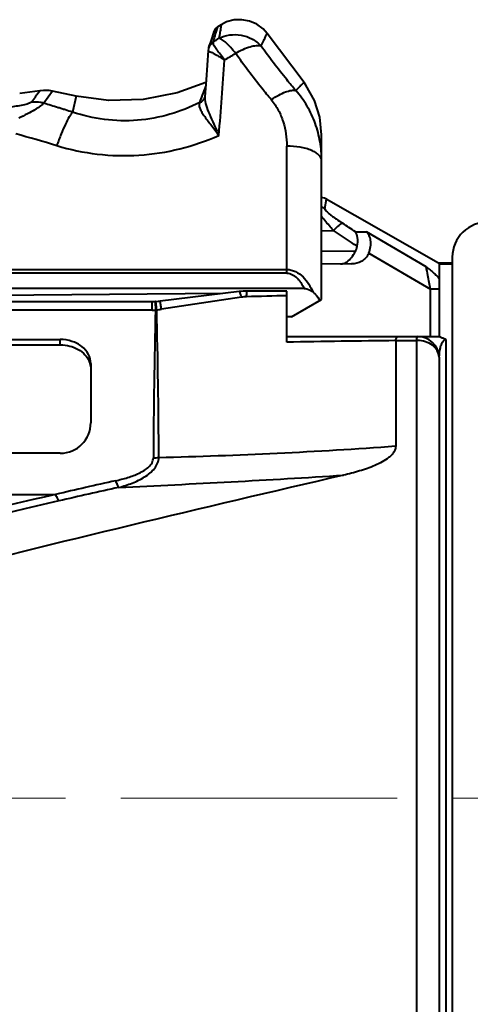
# Model space of a CAD drawing. Units: millimetres. Extents: x 9807 to 10104, y 96 to 306.
# Drawn here: x 9902 to 9912, y 233 to 256 of the extents above; entities that cross this region are included whole.
import ezdxf

# ---------------------------------------------------------------- set-up
doc = ezdxf.new("R2010")
doc.units = ezdxf.units.MM
doc.linetypes.add('CENTER', pattern=[50.8, 31.75, -6.35, 6.35, -6.35])
doc.layers.get('0').update_dxf_attribs({"lineweight": 40})
doc.layers.add('尺寸线层', color=1, linetype='Continuous', lineweight=18)
doc.styles.get("Standard").update_dxf_attribs({"font": 'swisscl.ttf'})
doc.dimstyles.get("Standard").update_dxf_attribs({"dimtxt": 2.5, "dimasz": 2.5, "dimexe": 0.8, "dimexo": 0.1, "dimtad": 1, "dimdsep": 46, "dimlunit": 6, "dimtxsty": 'Standard', "dimcen": 2.5, "dimadec": 0, "dimazin": 0, "dimtm": 0.1, "dimtfac": 0.5, "dimtmove": 0, "dimatfit": 3, "dimfxl": 1, "dimtolj": 1, "dimarcsym": 0})

# ---------------------------------------------------------------- blocks, each defined once
blk = doc.blocks.new('*D76')
at = {"layer": 'DEFPOINTS', "color": 0}
for p in [(9942.958, 236.17), (9865.858, 232.579), (9942.958, 213.049)]:
    blk.add_point(p, dxfattribs=at)
at = {"layer": '尺寸线层', "color": 0, "lineweight": -2}
for p, q in [((9942.958, 236.07), (9942.958, 212.449)), ((9865.858, 232.479), (9865.858, 212.449)), ((9867.858, 213.049), (9940.958, 213.049))]:
    blk.add_line(p, q, dxfattribs=at)
at = {"layer": '尺寸线层', "color": 0}
for points in [[(9867.858, 213.383), (9867.858, 212.716), (9865.858, 213.049)], [(9940.958, 213.383), (9940.958, 212.716), (9942.958, 213.049)]]:
    blk.add_solid(points, dxfattribs=at)
at = {"layer": '尺寸线层', "color": 0, "insert": (9904.399, 214.954), "char_height": 2.5, "attachment_point": 5}
blk.add_mtext('\\A1;77-80', dxfattribs=at)

msp = doc.modelspace()

# ---------------------------------------------------------------- linework, layer by layer
at = {"color": 7, "linetype": 'Continuous'}
for p, q in [((9906.285, 255.301), (9906.235, 255.147)), ((9906.336, 255.284), (9906.372, 255.41)), ((9906.453, 255.459), (9906.372, 255.41)), ((9906.235, 255.147), (9906.17, 254.952)), ((9906.269, 255.251), (9906.267, 255.245)), ((9906.268, 255.064), (9906.269, 255.038)), ((9908.354, 254.134), (9907.507, 255.258)), ((9906.152, 254.868), (9906.107, 254.193)), ((9906.162, 254.926), (9906.16, 254.917)), ((9906.17, 254.952), (9906.162, 254.925)), ((9906.171, 254.956), (9906.165, 254.935)), ((9906.107, 254.193), (9906.079, 253.8)), ((9902.579, 253.935), (9902.382, 253.653)), ((9903.122, 253.82), (9902.578, 253.935)), ((9903.122, 253.82), (9903.038, 253.451)), ((9906.075, 253.783), (9906.075, 253.783)), ((9908.758, 249.15), (9908.758, 252.93)), ((9907.958, 249.754), (9907.958, 252.671)), ((9908.828, 251.234), (9908.867, 251.452)), ((9911.444, 249.982), (9908.863, 251.455)), ((9908.758, 250.725), (9909.034, 250.729)), ((9909.532, 250.703), (9909.787, 250.703)), ((9911.158, 249.901), (9909.787, 250.703)), ((9909.53, 250.247), (9908.758, 250.258)), ((9909.84, 250.212), (9911.26, 249.382)), ((9911.758, 250.121), (9911.758, 225.278)), ((9908.758, 249.973), (9909.441, 249.964)), ((9911.758, 249.982), (9911.444, 249.982)), ((9911.458, 249.967), (9911.458, 248.288)), ((9911.458, 249.967), (9911.758, 249.967)), ((9889.358, 249.839), (9907.958, 249.839)), ((9907.958, 249.754), (9889.358, 249.754)), ((9908.355, 249.399), (9888.128, 249.399)), ((9906.493, 249.284), (9886.799, 249.112)), ((9906.868, 249.329), (9905.047, 249.11)), ((9906.915, 249.199), (9905.08, 248.923)), ((9907.958, 249.34), (9907.047, 249.34)), ((9907.958, 248.167), (9907.958, 249.34)), ((9911.26, 248.3), (9911.26, 249.382)), ((9911.458, 249.382), (9911.26, 249.382)), ((9886.458, 249.1), (9904.868, 249.1)), ((9904.868, 248.905), (9904.868, 249.1)), ((9908.065, 248.75), (9908.758, 249.15)), ((9904.868, 248.905), (9888.917, 248.905)), ((9908.065, 248.75), (9907.958, 248.75)), ((9907.958, 248.3), (9911.458, 248.3)), ((9890.158, 248.229), (9902.758, 248.229)), ((9890.158, 248.107), (9902.758, 248.107)), ((9902.758, 248.107), (9902.758, 248.229)), ((9910.458, 248.208), (9910.941, 248.207)), ((9910.458, 248.203), (9910.458, 245.785)), ((9910.941, 229.902), (9910.941, 248.207)), ((9911.608, 248.228), (9911.608, 225.417)), ((9911.458, 247.826), (9911.458, 230.185)), ((9903.458, 247.675), (9903.458, 246.318)), ((9902.758, 245.618), (9890.158, 245.618)), ((9886.458, 244.671), (9902.65, 244.671))]:
    msp.add_line(p, q, dxfattribs=at)
for points in [[(9907.507, 255.258), (9907.412, 255.363), (9907.268, 255.469), (9907.104, 255.54), (9906.928, 255.573), (9906.75, 255.567), (9906.577, 255.521), (9906.453, 255.459)], [(9906.372, 255.41), (9906.365, 255.406), (9906.316, 255.36), (9906.285, 255.301)], [(9906.16, 254.917), (9906.158, 254.909), (9906.152, 254.868)], [(9902.291, 253.943), (9902.058, 253.91), (9901.826, 253.882)], [(9902.579, 253.935), (9902.5, 253.947), (9902.372, 253.951), (9902.291, 253.943)], [(9906.103, 254.133), (9905.439, 253.892), (9904.66, 253.742), (9903.867, 253.721), (9903.122, 253.82)], [(9908.758, 252.93), (9908.717, 253.333), (9908.595, 253.719), (9908.399, 254.073), (9908.354, 254.134)], [(9906.079, 253.802), (9906.077, 253.789), (9906.075, 253.783)], [(9908.867, 251.452), (9908.826, 251.473), (9908.758, 251.49)]]:
    msp.add_lwpolyline(points, dxfattribs=at)
for centre, radius, start, end in [((9901.042, 263.611), 10.018, 301.4471, 302.3394), ((9798.969, 261.852), 107.8, 355.24509, 356.16789), ((9900.963, 264.092), 10.962, 300.5053, 302.0512), ((9869.49, 267.957), 39.167, 338.8727, 339.1904), ((9881.022, 263.514), 26.809, 338.4647, 338.8458), ((9906.458, 253.773), 0.38, 175.9419, 178.3712), ((9879.127, 173.082), 83.009, 73.51921, 74.19688), ((9908.627, 250.881), 0.405, 60.4026, 71.2333), ((9861.441, 178.691), 86.594, 56.26416, 56.49765), ((9912.558, 250.121), 0.8, 88, 180), ((9859.873, 176.154), 89.321, 56.18903, 56.60641), ((9907.047, 247.84), 1.5, 90, 96.8517), ((9907.064, 248.206), 1.004, 91.6774, 98.5513), ((9916.646, -82.33), 331.679, 91.5011, 91.66054), ((9904.868, 250.6), 1.5, 270, 276.8517), ((9904.868, 250.907), 2.002, 270.0004, 272.1839), ((10076.366, 244.689), 171.474, 178.59067, 179.72468), ((9904.873, 249.737), 0.833, 274.9069, 276.7692), ((9904.776, 250.944), 2.044, 275.4867, 278.5601), ((9733.861, 244.793), 171.16, 0.24425, 1.37812), ((9910.959, 247.8), 0.5, 3.0527, 89.975), ((9911.358, 247.721), 0.576, 76.2374, 80.0934), ((9913.783, -77.379), 325.599, 90.58522, 91.0252), ((9910.959, 247.594), 0.614, 89.9997, 91.6299), ((9902.758, 246.318), 0.7, 270, 0), ((9902.495, 354.459), 108.966, 271.32717, 274.19057), ((9904.897, 246.315), 0.802, 269.7949, 278.7477), ((10022.321, -245.409), 503.383, 102.97939, 104.12527), ((9926.795, 142.561), 104.925, 102.53213, 103.30388), ((9949.993, 36.178), 213.8, 102.79344, 105.06931), ((9927.348, 138.248), 109.09, 102.30513, 103.04665), ((9952.261, 31.481), 218.724, 103.09057, 105.31672)]:
    msp.add_arc(centre, radius, start, end, dxfattribs=at)
for points, knots in [([(9906.268, 255.064), (9906.276, 255.086), (9906.299, 255.159), (9906.321, 255.232), (9906.336, 255.284)], [0, 0, 0, 0, 0.293987, 1, 1, 1, 1]), ([(9906.453, 255.459), (9906.453, 255.459), (9906.452, 255.458), (9906.453, 255.458), (9906.452, 255.456), (9906.452, 255.452), (9906.45, 255.447), (9906.449, 255.438), (9906.447, 255.426), (9906.445, 255.412), (9906.442, 255.396), (9906.438, 255.37), (9906.432, 255.331), (9906.424, 255.278), (9906.413, 255.215), (9906.405, 255.17), (9906.401, 255.147)], [0, 0, 0, 0, 0.001044, 0.004172, 0.009367, 0.016615, 0.037208, 0.065828, 0.102356, 0.146669, 0.198648, 0.258173, 0.399514, 0.570378, 0.770589, 1, 1, 1, 1]), ([(9906.171, 254.956), (9906.179, 254.979), (9906.205, 255.023), (9906.246, 255.054), (9906.268, 255.064)], [0, 0, 0, 0, 0.496713, 1, 1, 1, 1]), ([(9906.401, 255.147), (9906.478, 255.185), (9906.648, 255.237), (9906.913, 255.231), (9907.164, 255.144), (9907.306, 255.036), (9907.365, 254.972)], [0, 0, 0, 0, 0.248093, 0.498761, 0.750119, 1, 1, 1, 1]), ([(9906.781, 254.801), (9906.745, 254.847), (9906.677, 254.931), (9906.575, 255.037), (9906.495, 255.103), (9906.438, 255.136), (9906.413, 255.145), (9906.401, 255.147)], [0, 0, 0, 0, 0.336696, 0.62363, 0.846622, 0.931908, 1, 1, 1, 1]), ([(9907.365, 254.972), (9907.377, 254.994), (9907.398, 255.034), (9907.426, 255.09), (9907.45, 255.139), (9907.47, 255.18), (9907.484, 255.209), (9907.493, 255.228), (9907.498, 255.239), (9907.502, 255.247), (9907.505, 255.254), (9907.506, 255.255), (9907.507, 255.259), (9907.507, 255.258)], [0, 0, 0, 0, 0.2262, 0.425289, 0.596403, 0.739559, 0.853116, 0.898008, 0.934759, 0.963347, 0.983752, 0.995963, 1, 1, 1, 1]), ([(9906.152, 254.868), (9906.152, 254.866), (9906.155, 254.863), (9906.165, 254.856), (9906.187, 254.844), (9906.222, 254.827), (9906.269, 254.804), (9906.326, 254.774), (9906.39, 254.738), (9906.459, 254.696), (9906.505, 254.665), (9906.528, 254.647)], [0, 0, 0, 0, 0.009626, 0.026334, 0.085294, 0.17716, 0.298756, 0.446115, 0.615175, 0.801658, 1, 1, 1, 1]), ([(9906.269, 255.038), (9906.243, 255.027), (9906.195, 254.995), (9906.167, 254.944), (9906.16, 254.917)], [0, 0, 0, 0, 0.507567, 1, 1, 1, 1]), ([(9906.528, 254.647), (9906.497, 254.69), (9906.44, 254.769), (9906.368, 254.862), (9906.321, 254.927), (9906.294, 254.967), (9906.276, 255.003), (9906.27, 255.027), (9906.269, 255.038)], [0, 0, 0, 0, 0.334545, 0.62226, 0.743185, 0.8464, 0.93129, 1, 1, 1, 1]), ([(9906.781, 254.801), (9906.837, 254.834), (9906.947, 254.892), (9907.108, 254.954), (9907.246, 254.985), (9907.331, 254.983), (9907.365, 254.972)], [0, 0, 0, 0, 0.318251, 0.598911, 0.828033, 1, 1, 1, 1]), ([(9908.164, 253.945), (9908.094, 254.028), (9907.817, 254.362), (9907.554, 254.708), (9907.365, 254.972)], [0, 0, 0, 0, 0.25145, 1, 1, 1, 1]), ([(9907.602, 253.737), (9907.529, 253.823), (9907.245, 254.169), (9906.976, 254.528), (9906.781, 254.801)], [0, 0, 0, 0, 0.250713, 1, 1, 1, 1]), ([(9902.291, 253.943), (9902.291, 253.943), (9902.291, 253.943), (9902.29, 253.942), (9902.289, 253.94), (9902.287, 253.938), (9902.283, 253.933), (9902.278, 253.925), (9902.271, 253.916), (9902.262, 253.904), (9902.252, 253.891), (9902.236, 253.869), (9902.212, 253.836), (9902.178, 253.791), (9902.138, 253.738), (9902.109, 253.7), (9902.094, 253.68)], [0, 0, 0, 0, 0.001022, 0.004082, 0.00917, 0.016276, 0.036499, 0.06467, 0.100705, 0.144522, 0.196038, 0.255172, 0.396076, 0.567151, 0.768438, 1, 1, 1, 1]), ([(9907.602, 253.737), (9907.656, 253.775), (9907.762, 253.841), (9907.917, 253.914), (9908.05, 253.953), (9908.132, 253.955), (9908.164, 253.945)], [0, 0, 0, 0, 0.326503, 0.610119, 0.836129, 1, 1, 1, 1]), ([(9908.354, 254.134), (9908.338, 254.119), (9908.305, 254.088), (9908.24, 254.027), (9908.193, 253.979), (9908.164, 253.945)], [0, 0, 0, 0, 0.250001, 0.500027, 1, 1, 1, 1]), ([(9908.758, 252.333), (9908.758, 252.479), (9908.734, 252.772), (9908.623, 253.198), (9908.437, 253.598), (9908.263, 253.836), (9908.164, 253.945)], [0, 0, 0, 0, 0.249857, 0.499564, 0.749441, 1, 1, 1, 1]), ([(9905.959, 253.673), (9905.985, 253.682), (9906.034, 253.71), (9906.066, 253.758), (9906.075, 253.783)], [0, 0, 0, 0, 0.505173, 1, 1, 1, 1]), ([(9906.078, 253.784), (9906.077, 253.724), (9906.103, 253.591), (9906.184, 253.39), (9906.289, 253.163), (9906.361, 253.001), (9906.398, 252.916)], [0, 0, 0, 0, 0.194165, 0.42856, 0.700241, 1, 1, 1, 1]), ([(9907.602, 253.737), (9907.664, 253.663), (9907.771, 253.501), (9907.918, 253.147), (9907.958, 252.86), (9907.958, 252.671)], [0, 0, 0, 0, 0.254504, 0.505261, 1, 1, 1, 1]), ([(9902.094, 253.68), (9902.087, 253.673), (9902.064, 253.66), (9902.022, 253.643), (9901.964, 253.627), (9901.871, 253.605), (9901.743, 253.583), (9901.638, 253.569), (9901.584, 253.563)], [0, 0, 0, 0, 0.056306, 0.14543, 0.261922, 0.39558, 0.689899, 1, 1, 1, 1]), ([(9902.382, 253.653), (9902.373, 253.642), (9902.348, 253.621), (9902.302, 253.588), (9902.244, 253.548), (9902.144, 253.486), (9901.996, 253.406), (9901.869, 253.343), (9901.802, 253.311)], [0, 0, 0, 0, 0.060755, 0.145165, 0.250287, 0.373784, 0.666297, 1, 1, 1, 1]), ([(9902.382, 253.653), (9902.358, 253.66), (9902.264, 253.682), (9902.166, 253.687), (9902.094, 253.68)], [0, 0, 0, 0, 0.251568, 1, 1, 1, 1]), ([(9903.038, 253.451), (9902.983, 253.466), (9902.901, 253.492), (9902.792, 253.528), (9902.683, 253.561), (9902.546, 253.603), (9902.436, 253.636), (9902.382, 253.653)], [0, 0, 0, 0, 0.250321, 0.374726, 0.499649, 0.749954, 1, 1, 1, 1]), ([(9905.959, 253.673), (9905.74, 253.563), (9905.274, 253.377), (9904.531, 253.237), (9903.77, 253.257), (9903.276, 253.372), (9903.038, 253.451)], [0, 0, 0, 0, 0.245458, 0.496984, 0.750298, 1, 1, 1, 1]), ([(9905.959, 253.673), (9905.951, 253.654), (9905.94, 253.609), (9905.954, 253.551), (9905.975, 253.502), (9906.005, 253.445), (9906.057, 253.367), (9906.132, 253.27), (9906.217, 253.162), (9906.307, 253.043), (9906.367, 252.959), (9906.398, 252.916)], [0, 0, 0, 0, 0.069478, 0.148293, 0.19467, 0.246256, 0.364991, 0.503111, 0.656976, 0.823482, 1, 1, 1, 1]), ([(9903.038, 253.451), (9903.026, 253.437), (9903, 253.403), (9902.943, 253.312), (9902.867, 253.16), (9902.772, 252.938), (9902.709, 252.771), (9902.676, 252.681)], [0, 0, 0, 0, 0.065747, 0.150427, 0.373903, 0.66153, 1, 1, 1, 1]), ([(9902.676, 252.681), (9902.98, 252.591), (9903.606, 252.46), (9904.564, 252.432), (9905.508, 252.582), (9906.109, 252.789), (9906.398, 252.916)], [0, 0, 0, 0, 0.250072, 0.50116, 0.751624, 1, 1, 1, 1]), ([(9908.758, 252.333), (9908.758, 252.356), (9908.745, 252.405), (9908.695, 252.469), (9908.619, 252.527), (9908.519, 252.577), (9908.398, 252.618), (9908.21, 252.659), (9908.06, 252.671), (9907.958, 252.671)], [0, 0, 0, 0, 0.072873, 0.156883, 0.258282, 0.37869, 0.516769, 0.669345, 1, 1, 1, 1]), ([(9908.828, 251.234), (9908.827, 251.231), (9908.829, 251.222), (9908.841, 251.203), (9908.869, 251.174), (9908.912, 251.135), (9908.965, 251.091), (9909.027, 251.044), (9909.118, 250.979), (9909.189, 250.931), (9909.238, 250.898)], [0, 0, 0, 0, 0.018128, 0.046002, 0.128836, 0.240076, 0.37132, 0.516843, 0.672236, 1, 1, 1, 1]), ([(9909.034, 250.729), (9909.008, 250.757), (9908.913, 250.864), (9908.82, 250.974), (9908.757, 251.057)], [0, 0, 0, 0, 0.270452, 1, 1, 1, 1]), ([(9909.238, 250.898), (9909.224, 250.897), (9909.192, 250.883), (9909.121, 250.83), (9909.069, 250.772), (9909.034, 250.729)], [0, 0, 0, 0, 0.153079, 0.37605, 1, 1, 1, 1]), ([(9909.576, 250.369), (9909.59, 250.434), (9909.599, 250.55), (9909.561, 250.665), (9909.532, 250.703)], [0, 0, 0, 0, 0.581652, 1, 1, 1, 1]), ([(9909.84, 250.212), (9909.861, 250.26), (9909.888, 250.357), (9909.89, 250.498), (9909.857, 250.617), (9909.812, 250.68), (9909.787, 250.703)], [0, 0, 0, 0, 0.302199, 0.571892, 0.801736, 1, 1, 1, 1]), ([(9909.341, 250.014), (9909.381, 250.041), (9909.453, 250.114), (9909.504, 250.201), (9909.53, 250.247)], [0, 0, 0, 0, 0.47917, 1, 1, 1, 1]), ([(9909.84, 250.212), (9909.824, 250.174), (9909.778, 250.103), (9909.651, 249.996), (9909.523, 249.962), (9909.441, 249.964)], [0, 0, 0, 0, 0.251178, 0.502363, 1, 1, 1, 1]), ([(9909.191, 249.967), (9909.217, 249.967), (9909.27, 249.975), (9909.318, 249.999), (9909.341, 250.014)], [0, 0, 0, 0, 0.482287, 1, 1, 1, 1]), ([(9911.158, 249.902), (9911.187, 249.876), (9911.248, 249.825), (9911.324, 249.762), (9911.381, 249.711), (9911.417, 249.675), (9911.442, 249.648), (9911.454, 249.628), (9911.457, 249.618), (9911.458, 249.614)], [0, 0, 0, 0, 0.279371, 0.569373, 0.706701, 0.830999, 0.932908, 0.971525, 1, 1, 1, 1]), ([(9911.26, 249.382), (9911.239, 249.487), (9911.208, 249.661), (9911.172, 249.834), (9911.158, 249.901)], [0, 0, 0, 0, 0.608893, 1, 1, 1, 1]), ([(9911.444, 249.982), (9911.446, 249.981), (9911.452, 249.977), (9911.458, 249.972), (9911.458, 249.967)], [0, 0, 0, 0, 0.337536, 1, 1, 1, 1]), ([(9907.958, 249.839), (9907.993, 249.838), (9908.063, 249.828), (9908.196, 249.78), (9908.338, 249.671), (9908.467, 249.504), (9908.534, 249.38), (9908.563, 249.317)], [0, 0, 0, 0, 0.125597, 0.251096, 0.500682, 0.750416, 1, 1, 1, 1]), ([(9907.958, 249.754), (9907.981, 249.753), (9908.027, 249.745), (9908.093, 249.719), (9908.152, 249.68), (9908.203, 249.632), (9908.248, 249.579), (9908.302, 249.503), (9908.335, 249.441), (9908.355, 249.399)], [0, 0, 0, 0, 0.125073, 0.250221, 0.375303, 0.500268, 0.625333, 0.750262, 1, 1, 1, 1]), ([(9908.355, 249.399), (9908.375, 249.399), (9908.45, 249.389), (9908.522, 249.353), (9908.563, 249.317)], [0, 0, 0, 0, 0.26853, 1, 1, 1, 1]), ([(9906.915, 249.199), (9906.911, 249.218), (9906.903, 249.25), (9906.891, 249.292), (9906.882, 249.316), (9906.872, 249.33), (9906.868, 249.329)], [0, 0, 0, 0, 0.41122, 0.718708, 0.913345, 1, 1, 1, 1]), ([(9907.035, 249.21), (9907.036, 249.228), (9907.037, 249.26), (9907.04, 249.298), (9907.042, 249.319), (9907.044, 249.33), (9907.045, 249.336), (9907.046, 249.34), (9907.047, 249.34)], [0, 0, 0, 0, 0.422592, 0.735898, 0.847977, 0.929187, 0.979282, 1, 1, 1, 1]), ([(9908.563, 249.317), (9908.579, 249.303), (9908.639, 249.246), (9908.687, 249.178), (9908.712, 249.123)], [0, 0, 0, 0, 0.262514, 1, 1, 1, 1]), ([(9904.945, 249.102), (9904.944, 249.102), (9904.941, 249.096), (9904.94, 249.087), (9904.939, 249.07), (9904.939, 249.037), (9904.94, 248.982), (9904.943, 248.934), (9904.944, 248.907)], [0, 0, 0, 0, 0.023753, 0.074676, 0.15668, 0.26967, 0.583627, 1, 1, 1, 1]), ([(9904.971, 248.91), (9904.969, 248.937), (9904.966, 248.984), (9904.961, 249.039), (9904.957, 249.071), (9904.953, 249.087), (9904.951, 249.097), (9904.947, 249.102), (9904.945, 249.102)], [0, 0, 0, 0, 0.415058, 0.728041, 0.840846, 0.923102, 0.974927, 1, 1, 1, 1]), ([(9905.08, 248.923), (9905.076, 248.949), (9905.071, 248.986), (9905.063, 249.033), (9905.059, 249.06), (9905.055, 249.08), (9905.052, 249.097), (9905.049, 249.104), (9905.048, 249.11), (9905.047, 249.11)], [0, 0, 0, 0, 0.418807, 0.590932, 0.7347, 0.848551, 0.931073, 0.981465, 1, 1, 1, 1]), ([(9910.458, 248.208), (9910.461, 248.221), (9910.468, 248.245), (9910.479, 248.276), (9910.494, 248.3), (9910.506, 248.3)], [0, 0, 0, 0, 0.384698, 0.677632, 1, 1, 1, 1]), ([(9910.941, 248.207), (9910.942, 248.214), (9910.944, 248.237), (9910.947, 248.26), (9910.95, 248.276)], [0, 0, 0, 0, 0.306919, 1, 1, 1, 1]), ([(9910.95, 248.276), (9910.951, 248.282), (9910.952, 248.289), (9910.956, 248.3), (9910.959, 248.3)], [0, 0, 0, 0, 0.707347, 1, 1, 1, 1]), ([(9911.495, 248.28), (9911.517, 248.275), (9911.557, 248.262), (9911.594, 248.242), (9911.608, 248.228)], [0, 0, 0, 0, 0.542677, 1, 1, 1, 1]), ([(9903.458, 247.675), (9903.458, 247.748), (9903.417, 247.901), (9903.256, 248.084), (9903.025, 248.202), (9902.848, 248.229), (9902.758, 248.229)], [0, 0, 0, 0, 0.222634, 0.462156, 0.723754, 1, 1, 1, 1]), ([(9902.758, 248.107), (9902.83, 248.107), (9902.973, 248.089), (9903.17, 248.012), (9903.328, 247.89), (9903.4, 247.781), (9903.423, 247.725)], [0, 0, 0, 0, 0.269284, 0.52918, 0.773126, 1, 1, 1, 1]), ([(9911.458, 247.826), (9911.454, 247.878), (9911.419, 247.983), (9911.303, 248.108), (9911.143, 248.189), (9911.021, 248.207), (9910.959, 248.207)], [0, 0, 0, 0, 0.226546, 0.468225, 0.728172, 1, 1, 1, 1]), ([(9911.458, 247.826), (9911.46, 247.898), (9911.469, 247.986), (9911.498, 248.09), (9911.524, 248.16), (9911.565, 248.226), (9911.608, 248.228)], [0, 0, 0, 0, 0.477814, 0.596646, 0.716726, 1, 1, 1, 1]), ([(9903.423, 247.725), (9903.429, 247.711), (9903.448, 247.656), (9903.458, 247.597), (9903.458, 247.553)], [0, 0, 0, 0, 0.254002, 1, 1, 1, 1]), ([(9910.458, 245.785), (9910.458, 245.76), (9910.449, 245.708), (9910.414, 245.636), (9910.361, 245.572), (9910.274, 245.494), (9910.147, 245.413), (9909.982, 245.334), (9909.808, 245.267), (9909.568, 245.189), (9909.384, 245.141), (9909.261, 245.113)], [0, 0, 0, 0, 0.052259, 0.106862, 0.164303, 0.224112, 0.348288, 0.476084, 0.605787, 0.736593, 1, 1, 1, 1]), ([(9904.027, 244.987), (9904.12, 245.007), (9904.258, 245.042), (9904.437, 245.102), (9904.565, 245.156), (9904.685, 245.219), (9904.791, 245.297), (9904.87, 245.394), (9904.894, 245.475), (9904.894, 245.513)], [0, 0, 0, 0, 0.265702, 0.397054, 0.526731, 0.653878, 0.776453, 0.891736, 1, 1, 1, 1]), ([(9904.099, 244.831), (9904.204, 244.86), (9904.409, 244.925), (9904.693, 245.059), (9904.897, 245.218), (9904.996, 245.385), (9905.019, 245.477), (9905.019, 245.523)], [0, 0, 0, 0, 0.267961, 0.527525, 0.771968, 0.887758, 1, 1, 1, 1]), ([(9904.099, 244.831), (9904.96, 244.873), (9906.681, 244.958), (9908.401, 245.058), (9909.261, 245.113)], [0, 0, 0, 0, 0.500125, 1, 1, 1, 1]), ([(9904.027, 244.987), (9904.038, 244.955), (9904.059, 244.902), (9904.085, 244.851), (9904.099, 244.831)], [0, 0, 0, 0, 0.585461, 1, 1, 1, 1]), ([(9902.649, 244.671), (9902.661, 244.641), (9902.682, 244.59), (9902.708, 244.541), (9902.722, 244.522)], [0, 0, 0, 0, 0.577336, 1, 1, 1, 1])]:
    msp.add_open_spline(points, degree=3, knots=knots, dxfattribs=at)
for points in [[(9909.53, 250.247), (9909.551, 250.285), (9909.567, 250.326), (9909.576, 250.369)], [(9910.458, 248.208), (9910.458, 248.206), (9910.457, 248.204), (9910.458, 248.203)]]:
    msp.add_open_spline(points, degree=3, dxfattribs=at)
at = {"layer": '尺寸线层', "linetype": 'CENTER', "ltscale": 0.2}
msp.add_line((9863.505, 237.7), (9947.104, 237.7), dxfattribs=at)

# ---------------------------------------------------------------- dimensions: what is measured, and where the dimension line sits
at = {"layer": '尺寸线层'}
dim = msp.add_linear_dim(base=(9942.958, 213.049), p1=(9865.858, 232.579), p2=(9942.958, 236.17), text='77-80', dimstyle='STANDARD', override={"dimasz": 2, "dimexe": 0.6, "dimdec": 1, "dimlunit": 2, "dimcen": -1, "dimtfac": 0.7}, dxfattribs=at)
dim.commit()
dim.dimension.update_dxf_attribs({"geometry": '*D76', "text_midpoint": (9904.399, 213.049), "dimtype": 160})

doc.saveas('drawing.dxf')
